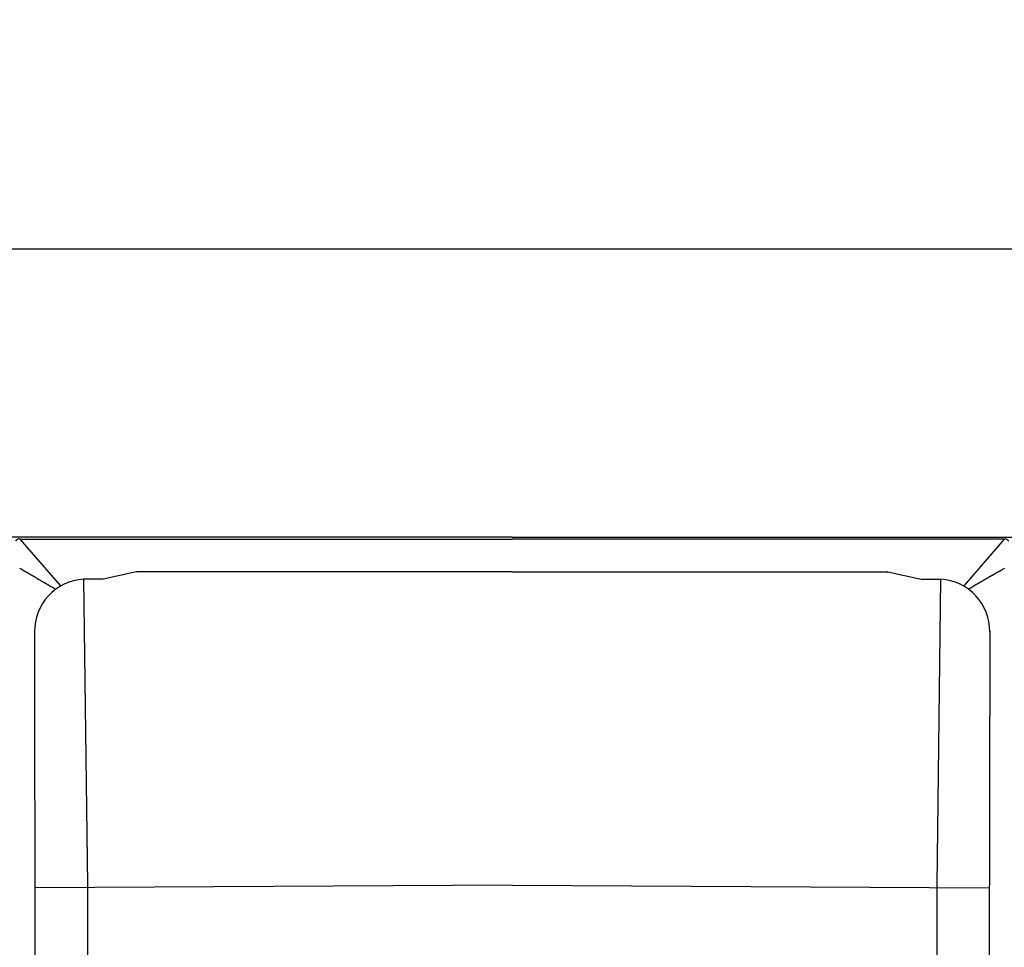
# Model space of a CAD drawing. Extents: x 33960 to 67600, y 383 to 24580.
# Drawn here: x 48509 to 48808, y 8684 to 8965 of the extents above; entities that cross this region are included whole.
import ezdxf

# ---------------------------------------------------------------- set-up
doc = ezdxf.new("R2010")
doc.units = 0
doc.header["$LTSCALE"] = 50
doc.header["$MEASUREMENT"] = 0
doc.layers.get('Defpoints').update_dxf_attribs({"linetype": 'CONTINUOUS'})
doc.layers.add('_0-9_KISO', color=7, linetype='CONTINUOUS')
doc.layers.add('_1-1_BUHIN', color=7, linetype='CONTINUOUS')
doc.layers.add('寸法線', color=2, linetype='CONTINUOUS', lineweight=9)
doc.layers.add('躯体', color=8, linetype='CONTINUOUS', lineweight=13)
doc.styles.get("Standard").update_dxf_attribs({"font": 'txt', "bigfont": 'bigfont.shx'})
doc.dimstyles.new('寸法1', dxfattribs={"dimscale": 50, "dimtxt": 2.5, "dimasz": 1, "dimexe": 1.5, "dimexo": 2.54, "dimgap": 1, "dimtad": 1, "dimdec": 0, "dimzin": 0, "dimdsep": 46, "dimtxsty": 'STANDARD', "dimblk": 'DOT', "dimcen": 0.09, "dimadec": 0, "dimazin": 0, "dimtfac": 1, "dimtdec": 0, "dimtmove": 0, "dimatfit": 2, "dimldrblk": 'OPEN30', "dimfxl": 1, "dimtvp": 1, "dimtolj": 1, "dimtzin": 0, "dimarcsym": 0})

# ---------------------------------------------------------------- blocks, each defined once
blk = doc.blocks.new('_Dot')
at = {"layer": '躯体', "color": 0, "linetype": 'Continuous', "lineweight": -2}
blk.add_line((-0.5, 0), (-1, 0), dxfattribs=at)
at = {"layer": '躯体', "color": 0, "linetype": 'Continuous', "const_width": 0.5}
blk.add_lwpolyline([(-0.25, 0, 1), (0.25, 0, 1)], format="xyb", close=True, dxfattribs=at)
blk = doc.blocks.new('*D487')
at = {"layer": 'Defpoints', "color": 0, "linetype": 'Continuous'}
for p in [(48993.87, 9490.29), (48243.87, 8895.76), (48993.87, 8895.76)]:
    blk.add_point(p, dxfattribs=at)
at = {"layer": '寸法線', "color": 0, "lineweight": -2}
for p, q in [((48243.87, 9022.76), (48243.87, 9565.29)), ((48993.87, 9022.76), (48993.87, 9565.29)), ((48293.87, 9490.29), (48943.87, 9490.29))]:
    blk.add_line(p, q, dxfattribs=at)
at = {"layer": '寸法線', "color": 0, "linetype": 'ByBlock', "lineweight": -2, "xscale": 50, "yscale": 50, "zscale": 50, "rotation": 180}
blk.add_blockref('_Dot', (48243.87, 9490.29), dxfattribs=at)
at = {"layer": '寸法線', "color": 0, "linetype": 'ByBlock', "lineweight": -2, "xscale": 50, "yscale": 50, "zscale": 50}
blk.add_blockref('_Dot', (48993.87, 9490.29), dxfattribs=at)
at = {"layer": '寸法線', "color": 0, "linetype": 'Continuous', "insert": (48618.87, 9602.79), "char_height": 125, "attachment_point": 5}
blk.add_mtext('\\A1;300', dxfattribs=at)
blk = doc.blocks.new('_Open30')
at = {"layer": '躯体', "color": 0, "linetype": 'Continuous', "lineweight": -2}
for p, q in [((-1, 0.2679), (0, 0)), ((0, 0), (-1, -0.2679)), ((0, 0), (-1, 0))]:
    blk.add_line(p, q, dxfattribs=at)
blk = doc.blocks.new('*D488')
at = {"layer": 'Defpoints', "color": 0, "linetype": 'Continuous'}
for p in [(48958.23, 9184.83), (48358.23, 8895.76), (48958.23, 8895.76)]:
    blk.add_point(p, dxfattribs=at)
at = {"layer": '寸法線', "color": 0, "lineweight": -2}
for p, q in [((48358.23, 9022.76), (48358.23, 9259.83)), ((48958.23, 9022.76), (48958.23, 9259.83)), ((48408.23, 9184.83), (48908.23, 9184.83))]:
    blk.add_line(p, q, dxfattribs=at)
at = {"layer": '寸法線', "color": 0, "linetype": 'ByBlock', "lineweight": -2, "xscale": 50, "yscale": 50, "zscale": 50, "rotation": 180}
blk.add_blockref('_Dot', (48358.23, 9184.83), dxfattribs=at)
at = {"layer": '寸法線', "color": 0, "linetype": 'ByBlock', "lineweight": -2, "xscale": 50, "yscale": 50, "zscale": 50}
blk.add_blockref('_Dot', (48958.23, 9184.83), dxfattribs=at)
at = {"layer": '寸法線', "color": 0, "linetype": 'Continuous', "insert": (48658.23, 9297.33), "char_height": 125, "attachment_point": 5}
blk.add_mtext('\\A1;240', dxfattribs=at)

msp = doc.modelspace()

# ---------------------------------------------------------------- linework, layer by layer
at = {"layer": '_0-9_KISO', "color": 2, "linetype": 'Continuous'}
msp.add_line((48243.87, 8895.76), (48993.87, 8895.76), dxfattribs=at)
at = {"layer": '_1-1_BUHIN', "color": 4, "linetype": 'Continuous'}
for p, q in [((48658.23, 8808.26), (48415.73, 8808.26)), ((48508.9, 8807.65), (48658.23, 8807.65)), ((48508.9, 8807.65), (48521.12, 8793.55)), ((48658.23, 8808.26), (48900.73, 8808.26)), ((48807.55, 8807.65), (48658.23, 8807.65)), ((48807.56, 8807.65), (48795.34, 8793.55)), ((48509.76, 8798.24), (48509.86, 8798.19)), ((48806.66, 8798.24), (48806.56, 8798.19)), ((48509.86, 8798.19), (48509.96, 8798.15)), ((48509.96, 8798.15), (48510.06, 8798.1)), ((48510.06, 8798.1), (48510.06, 8798.06)), ((48510.06, 8798.06), (48510.16, 8798.02)), ((48510.16, 8798.02), (48510.26, 8797.98)), ((48510.26, 8797.98), (48510.26, 8797.93)), ((48510.26, 8797.93), (48510.36, 8797.89)), ((48510.36, 8797.89), (48510.46, 8797.85)), ((48510.46, 8797.85), (48510.56, 8797.81)), ((48510.56, 8797.81), (48510.56, 8797.76)), ((48510.56, 8797.76), (48510.66, 8797.72)), ((48510.66, 8797.72), (48510.76, 8797.68)), ((48510.76, 8797.68), (48510.86, 8797.64)), ((48510.86, 8797.64), (48510.86, 8797.6)), ((48510.86, 8797.6), (48510.96, 8797.56)), ((48510.96, 8797.56), (48511.06, 8797.51)), ((48511.06, 8797.51), (48511.06, 8797.47)), ((48511.06, 8797.47), (48511.16, 8797.43)), ((48511.16, 8797.43), (48511.26, 8797.39)), ((48511.26, 8797.39), (48511.36, 8797.35)), ((48511.36, 8797.35), (48511.36, 8797.31)), ((48511.36, 8797.31), (48511.46, 8797.27)), ((48511.46, 8797.27), (48511.56, 8797.23)), ((48511.56, 8797.23), (48511.56, 8797.19)), ((48511.56, 8797.19), (48511.66, 8797.15)), ((48511.66, 8797.15), (48511.76, 8797.11)), ((48511.76, 8797.11), (48511.76, 8797.07)), ((48511.76, 8797.07), (48511.86, 8797.03)), ((48511.86, 8797.03), (48511.96, 8796.99)), ((48511.96, 8796.99), (48511.96, 8796.96)), ((48511.96, 8796.96), (48512.06, 8796.92)), ((48512.06, 8796.92), (48512.16, 8796.88)), ((48512.16, 8796.88), (48512.16, 8796.84)), ((48512.16, 8796.84), (48512.26, 8796.8)), ((48512.26, 8796.8), (48512.36, 8796.76)), ((48512.36, 8796.76), (48512.36, 8796.72)), ((48512.36, 8796.72), (48512.46, 8796.69)), ((48512.46, 8796.69), (48512.56, 8796.65)), ((48512.56, 8796.65), (48512.56, 8796.61)), ((48512.56, 8796.61), (48512.66, 8796.57)), ((48512.66, 8796.57), (48512.76, 8796.54)), ((48512.76, 8796.54), (48512.76, 8796.5)), ((48512.76, 8796.5), (48512.86, 8796.46)), ((48512.86, 8796.46), (48512.96, 8796.42)), ((48512.96, 8796.42), (48512.96, 8796.39)), ((48512.96, 8796.39), (48513.06, 8796.35)), ((48513.06, 8796.35), (48513.06, 8796.31)), ((48513.06, 8796.31), (48513.16, 8796.28)), ((48513.16, 8796.28), (48513.26, 8796.24)), ((48513.26, 8796.24), (48513.26, 8796.2)), ((48513.26, 8796.2), (48513.36, 8796.17)), ((48513.36, 8796.17), (48513.46, 8796.13)), ((48513.46, 8796.13), (48513.46, 8796.09)), ((48513.46, 8796.09), (48513.56, 8796.06)), ((48513.56, 8796.06), (48513.66, 8796.02)), ((48513.66, 8796.02), (48513.66, 8795.98)), ((48513.66, 8795.98), (48513.76, 8795.95)), ((48513.76, 8795.95), (48513.76, 8795.91)), ((48513.76, 8795.91), (48513.86, 8795.88)), ((48513.86, 8795.88), (48513.96, 8795.84)), ((48513.96, 8795.84), (48513.96, 8795.8)), ((48513.96, 8795.8), (48514.06, 8795.77)), ((48514.06, 8795.77), (48514.06, 8795.73)), ((48514.06, 8795.73), (48514.16, 8795.7)), ((48514.16, 8795.7), (48514.26, 8795.66)), ((48514.26, 8795.66), (48514.26, 8795.63)), ((48514.26, 8795.63), (48514.36, 8795.59)), ((48514.36, 8795.59), (48514.46, 8795.56)), ((48514.46, 8795.56), (48514.46, 8795.52)), ((48514.46, 8795.52), (48514.56, 8795.49)), ((48514.56, 8795.49), (48514.56, 8795.45)), ((48514.56, 8795.45), (48514.66, 8795.41)), ((48514.66, 8795.41), (48514.76, 8795.38)), ((48514.76, 8795.38), (48514.76, 8795.34)), ((48514.76, 8795.34), (48514.86, 8795.31)), ((48514.86, 8795.31), (48514.86, 8795.27)), ((48514.86, 8795.27), (48514.96, 8795.24)), ((48528.21, 8795.51), (48528.21, 8795.53)), ((48528.21, 8795.51), (48529.37, 8702.57)), ((48534.15, 8795.51), (48528.21, 8795.51)), ((48544.28, 8797.76), (48534.15, 8795.51)), ((48544.28, 8797.76), (48544.36, 8797.76)), ((48658.23, 8797.76), (48544.36, 8797.76)), ((48658.23, 8797.76), (48772.1, 8797.76)), ((48772.18, 8797.76), (48772.1, 8797.76)), ((48772.18, 8797.76), (48782.3, 8795.51)), ((48782.3, 8795.51), (48788.25, 8795.51)), ((48788.25, 8795.51), (48787.09, 8702.57)), ((48788.25, 8795.51), (48788.25, 8795.53)), ((48801.56, 8795.27), (48801.46, 8795.24)), ((48801.66, 8795.31), (48801.56, 8795.27)), ((48801.76, 8795.38), (48801.66, 8795.34)), ((48801.66, 8795.34), (48801.66, 8795.31)), ((48801.86, 8795.45), (48801.76, 8795.41)), ((48801.76, 8795.41), (48801.76, 8795.38)), ((48801.96, 8795.49), (48801.86, 8795.45)), ((48802.06, 8795.56), (48801.96, 8795.52)), ((48801.96, 8795.52), (48801.96, 8795.49)), ((48802.16, 8795.63), (48802.06, 8795.59)), ((48802.06, 8795.59), (48802.06, 8795.56)), ((48802.26, 8795.66), (48802.16, 8795.63)), ((48802.36, 8795.73), (48802.26, 8795.7)), ((48802.26, 8795.7), (48802.26, 8795.66)), ((48802.46, 8795.8), (48802.36, 8795.77)), ((48802.36, 8795.77), (48802.36, 8795.73)), ((48802.56, 8795.84), (48802.46, 8795.8)), ((48802.66, 8795.91), (48802.56, 8795.88)), ((48802.56, 8795.88), (48802.56, 8795.84)), ((48802.76, 8795.95), (48802.66, 8795.91)), ((48802.86, 8796.02), (48802.76, 8795.98)), ((48802.76, 8795.98), (48802.76, 8795.95)), ((48802.96, 8796.09), (48802.86, 8796.06)), ((48802.86, 8796.06), (48802.86, 8796.02)), ((48803.06, 8796.13), (48802.96, 8796.09)), ((48803.16, 8796.2), (48803.06, 8796.17)), ((48803.06, 8796.17), (48803.06, 8796.13)), ((48803.26, 8796.24), (48803.16, 8796.2)), ((48803.36, 8796.31), (48803.26, 8796.28)), ((48803.26, 8796.28), (48803.26, 8796.24)), ((48803.46, 8796.39), (48803.36, 8796.35)), ((48803.36, 8796.35), (48803.36, 8796.31)), ((48803.56, 8796.42), (48803.46, 8796.39)), ((48803.66, 8796.5), (48803.56, 8796.46)), ((48803.56, 8796.46), (48803.56, 8796.42)), ((48803.76, 8796.54), (48803.66, 8796.5)), ((48803.86, 8796.61), (48803.76, 8796.57)), ((48803.76, 8796.57), (48803.76, 8796.54)), ((48803.96, 8796.65), (48803.86, 8796.61)), ((48804.06, 8796.72), (48803.96, 8796.69)), ((48803.96, 8796.69), (48803.96, 8796.65)), ((48804.16, 8796.76), (48804.06, 8796.72)), ((48804.26, 8796.84), (48804.16, 8796.8)), ((48804.16, 8796.8), (48804.16, 8796.76)), ((48804.36, 8796.88), (48804.26, 8796.84)), ((48804.46, 8796.96), (48804.36, 8796.92)), ((48804.36, 8796.92), (48804.36, 8796.88)), ((48804.56, 8796.99), (48804.46, 8796.96)), ((48804.66, 8797.07), (48804.56, 8797.03)), ((48804.56, 8797.03), (48804.56, 8796.99)), ((48804.76, 8797.11), (48804.66, 8797.07)), ((48804.86, 8797.19), (48804.76, 8797.15)), ((48804.76, 8797.15), (48804.76, 8797.11)), ((48804.96, 8797.23), (48804.86, 8797.19)), ((48805.06, 8797.31), (48804.96, 8797.27)), ((48804.96, 8797.27), (48804.96, 8797.23)), ((48805.16, 8797.35), (48805.06, 8797.31)), ((48805.26, 8797.39), (48805.16, 8797.35)), ((48805.36, 8797.47), (48805.26, 8797.43)), ((48805.26, 8797.43), (48805.26, 8797.39)), ((48805.46, 8797.51), (48805.36, 8797.47)), ((48805.56, 8797.6), (48805.46, 8797.56)), ((48805.46, 8797.56), (48805.46, 8797.51)), ((48805.66, 8797.64), (48805.56, 8797.6)), ((48805.76, 8797.72), (48805.66, 8797.68)), ((48805.66, 8797.68), (48805.66, 8797.64)), ((48805.86, 8797.76), (48805.76, 8797.72)), ((48805.96, 8797.81), (48805.86, 8797.76)), ((48806.06, 8797.89), (48805.96, 8797.85)), ((48805.96, 8797.85), (48805.96, 8797.81)), ((48806.16, 8797.93), (48806.06, 8797.89)), ((48806.26, 8797.98), (48806.16, 8797.93)), ((48806.36, 8798.06), (48806.26, 8798.02)), ((48806.26, 8798.02), (48806.26, 8797.98)), ((48806.46, 8798.1), (48806.36, 8798.06)), ((48806.56, 8798.15), (48806.46, 8798.1)), ((48806.56, 8798.19), (48806.56, 8798.15)), ((48514.96, 8795.24), (48515.06, 8795.21)), ((48515.06, 8795.21), (48515.06, 8795.17)), ((48515.06, 8795.17), (48515.16, 8795.14)), ((48515.16, 8795.14), (48515.16, 8795.1)), ((48515.16, 8795.1), (48515.26, 8795.07)), ((48515.26, 8795.07), (48515.36, 8795.03)), ((48515.36, 8795.03), (48515.36, 8795)), ((48515.36, 8795), (48515.46, 8794.96)), ((48515.46, 8794.96), (48515.46, 8794.93)), ((48515.46, 8794.93), (48515.56, 8794.89)), ((48515.56, 8794.89), (48515.66, 8794.86)), ((48515.66, 8794.86), (48515.66, 8794.82)), ((48515.66, 8794.82), (48515.76, 8794.79)), ((48515.76, 8794.79), (48515.76, 8794.76)), ((48515.76, 8794.76), (48515.86, 8794.72)), ((48515.86, 8794.72), (48515.86, 8794.69)), ((48515.86, 8794.69), (48515.96, 8794.65)), ((48515.96, 8794.65), (48516.06, 8794.62)), ((48516.06, 8794.62), (48516.06, 8794.58)), ((48516.06, 8794.58), (48516.16, 8794.55)), ((48516.16, 8794.55), (48516.16, 8794.51)), ((48516.16, 8794.51), (48516.26, 8794.48)), ((48516.26, 8794.48), (48516.36, 8794.45)), ((48516.36, 8794.45), (48516.36, 8794.41)), ((48516.36, 8794.41), (48516.46, 8794.38)), ((48516.46, 8794.38), (48516.46, 8794.34)), ((48516.46, 8794.34), (48516.56, 8794.31)), ((48516.56, 8794.31), (48516.66, 8794.27)), ((48516.66, 8794.27), (48516.66, 8794.24)), ((48516.66, 8794.24), (48516.76, 8794.2)), ((48516.76, 8794.2), (48516.76, 8794.17)), ((48516.76, 8794.17), (48516.86, 8794.13)), ((48516.86, 8794.13), (48516.96, 8794.1)), ((48516.96, 8794.1), (48516.96, 8794.07)), ((48516.96, 8794.07), (48517.06, 8794.03)), ((48517.06, 8794.03), (48517.06, 8794)), ((48517.06, 8794), (48517.16, 8793.96)), ((48517.16, 8793.96), (48517.26, 8793.93)), ((48517.26, 8793.93), (48517.26, 8793.89)), ((48517.26, 8793.89), (48517.36, 8793.86)), ((48517.36, 8793.86), (48517.36, 8793.82)), ((48517.36, 8793.82), (48517.46, 8793.79)), ((48517.46, 8793.79), (48517.56, 8793.76)), ((48517.56, 8793.76), (48517.56, 8793.72)), ((48517.56, 8793.72), (48517.66, 8793.69)), ((48517.66, 8793.69), (48517.66, 8793.65)), ((48517.66, 8793.65), (48517.76, 8793.62)), ((48517.76, 8793.62), (48517.76, 8793.58)), ((48517.76, 8793.58), (48517.86, 8793.55)), ((48517.86, 8793.55), (48517.96, 8793.51)), ((48517.96, 8793.51), (48517.96, 8793.48)), ((48517.96, 8793.48), (48518.06, 8793.45)), ((48518.06, 8793.45), (48518.06, 8793.41)), ((48518.06, 8793.41), (48518.16, 8793.38)), ((48518.16, 8793.38), (48518.26, 8793.34)), ((48518.26, 8793.34), (48518.26, 8793.31)), ((48518.26, 8793.31), (48518.36, 8793.27)), ((48518.36, 8793.27), (48518.36, 8793.24)), ((48518.36, 8793.24), (48518.46, 8793.2)), ((48518.46, 8793.2), (48518.56, 8793.17)), ((48518.56, 8793.17), (48518.56, 8793.14)), ((48518.56, 8793.14), (48518.66, 8793.1)), ((48518.66, 8793.1), (48518.66, 8793.07)), ((48518.66, 8793.07), (48518.76, 8793.03)), ((48518.76, 8793.03), (48518.86, 8793)), ((48518.86, 8793), (48518.86, 8792.96)), ((48518.86, 8792.96), (48518.96, 8792.93)), ((48518.96, 8792.93), (48518.96, 8792.89)), ((48518.96, 8792.89), (48519.06, 8792.86)), ((48519.06, 8792.86), (48519.16, 8792.83)), ((48519.16, 8792.83), (48519.16, 8792.79)), ((48519.16, 8792.79), (48519.26, 8792.76)), ((48519.26, 8792.76), (48519.26, 8792.72)), ((48519.26, 8792.72), (48519.36, 8792.69)), ((48519.36, 8792.69), (48519.36, 8792.65)), ((48519.36, 8792.65), (48519.46, 8792.62)), ((48519.46, 8792.62), (48519.56, 8792.58)), ((48519.56, 8792.58), (48519.56, 8792.55)), ((48519.56, 8792.55), (48519.66, 8792.52)), ((48519.66, 8792.52), (48519.66, 8792.48)), ((48519.66, 8792.48), (48519.76, 8792.45)), ((48796.76, 8792.48), (48796.66, 8792.45)), ((48796.86, 8792.55), (48796.76, 8792.52)), ((48796.76, 8792.52), (48796.76, 8792.48)), ((48796.96, 8792.58), (48796.86, 8792.55)), ((48797.06, 8792.65), (48796.96, 8792.62)), ((48796.96, 8792.62), (48796.96, 8792.58)), ((48797.16, 8792.72), (48797.06, 8792.69)), ((48797.06, 8792.69), (48797.06, 8792.65)), ((48797.26, 8792.76), (48797.16, 8792.72)), ((48797.36, 8792.83), (48797.26, 8792.79)), ((48797.26, 8792.79), (48797.26, 8792.76)), ((48797.46, 8792.89), (48797.36, 8792.86)), ((48797.36, 8792.86), (48797.36, 8792.83)), ((48797.56, 8792.93), (48797.46, 8792.89)), ((48797.66, 8793), (48797.56, 8792.96)), ((48797.56, 8792.96), (48797.56, 8792.93)), ((48797.76, 8793.07), (48797.66, 8793.03)), ((48797.66, 8793.03), (48797.66, 8793)), ((48797.86, 8793.1), (48797.76, 8793.07)), ((48797.96, 8793.17), (48797.86, 8793.14)), ((48797.86, 8793.14), (48797.86, 8793.1)), ((48798.06, 8793.24), (48797.96, 8793.2)), ((48797.96, 8793.2), (48797.96, 8793.17)), ((48798.16, 8793.27), (48798.06, 8793.24)), ((48798.26, 8793.34), (48798.16, 8793.31)), ((48798.16, 8793.31), (48798.16, 8793.27)), ((48798.36, 8793.41), (48798.26, 8793.38)), ((48798.26, 8793.38), (48798.26, 8793.34)), ((48798.46, 8793.48), (48798.36, 8793.45)), ((48798.36, 8793.45), (48798.36, 8793.41)), ((48798.56, 8793.51), (48798.46, 8793.48)), ((48798.66, 8793.58), (48798.56, 8793.55)), ((48798.56, 8793.55), (48798.56, 8793.51)), ((48798.76, 8793.65), (48798.66, 8793.62)), ((48798.66, 8793.62), (48798.66, 8793.58)), ((48798.86, 8793.69), (48798.76, 8793.65)), ((48798.96, 8793.76), (48798.86, 8793.72)), ((48798.86, 8793.72), (48798.86, 8793.69)), ((48799.06, 8793.82), (48798.96, 8793.79)), ((48798.96, 8793.79), (48798.96, 8793.76)), ((48799.16, 8793.86), (48799.06, 8793.82)), ((48799.26, 8793.93), (48799.16, 8793.89)), ((48799.16, 8793.89), (48799.16, 8793.86)), ((48799.36, 8794), (48799.26, 8793.96)), ((48799.26, 8793.96), (48799.26, 8793.93)), ((48799.46, 8794.03), (48799.36, 8794)), ((48799.56, 8794.1), (48799.46, 8794.07)), ((48799.46, 8794.07), (48799.46, 8794.03)), ((48799.66, 8794.17), (48799.56, 8794.13)), ((48799.56, 8794.13), (48799.56, 8794.1)), ((48799.76, 8794.2), (48799.66, 8794.17)), ((48799.86, 8794.27), (48799.76, 8794.24)), ((48799.76, 8794.24), (48799.76, 8794.2)), ((48799.96, 8794.34), (48799.86, 8794.31)), ((48799.86, 8794.31), (48799.86, 8794.27)), ((48800.06, 8794.38), (48799.96, 8794.34)), ((48800.16, 8794.45), (48800.06, 8794.41)), ((48800.06, 8794.41), (48800.06, 8794.38)), ((48800.26, 8794.51), (48800.16, 8794.48)), ((48800.16, 8794.48), (48800.16, 8794.45)), ((48800.36, 8794.58), (48800.26, 8794.55)), ((48800.26, 8794.55), (48800.26, 8794.51)), ((48800.46, 8794.62), (48800.36, 8794.58)), ((48800.56, 8794.69), (48800.46, 8794.65)), ((48800.46, 8794.65), (48800.46, 8794.62)), ((48800.66, 8794.76), (48800.56, 8794.72)), ((48800.56, 8794.72), (48800.56, 8794.69)), ((48800.76, 8794.79), (48800.66, 8794.76)), ((48800.86, 8794.86), (48800.76, 8794.82)), ((48800.76, 8794.82), (48800.76, 8794.79)), ((48800.96, 8794.93), (48800.86, 8794.89)), ((48800.86, 8794.89), (48800.86, 8794.86)), ((48801.06, 8794.96), (48800.96, 8794.93)), ((48801.16, 8795.03), (48801.06, 8795)), ((48801.06, 8795), (48801.06, 8794.96)), ((48801.26, 8795.1), (48801.16, 8795.07)), ((48801.16, 8795.07), (48801.16, 8795.03)), ((48801.36, 8795.14), (48801.26, 8795.1)), ((48801.46, 8795.21), (48801.36, 8795.17)), ((48801.36, 8795.17), (48801.36, 8795.14)), ((48801.46, 8795.24), (48801.46, 8795.21)), ((48513.32, 8779.67), (48513.57, 8583.26)), ((48803.14, 8779.67), (48802.89, 8583.26)), ((48658.23, 8702.57), (48513.47, 8701.85)), ((48529.37, 8702.57), (48529.42, 8583.26)), ((48658.23, 8702.57), (48802.99, 8701.85)), ((48787.09, 8702.57), (48787.04, 8583.26))]:
    msp.add_line(p, q, dxfattribs=at)
for centre, radius, start, end in [((48508.62, 8806.54), 1.15, 75.9303, 157.4244), ((48807.84, 8806.54), 1.15, 22.5756, 104.0697), ((48496.13, 8773.88), 27.92, 60.7243, 62.9957), ((48820.32, 8773.88), 27.92, 117.0043, 119.2757), ((48529.18, 8779.67), 15.86, 93.5234, 180.9415), ((48787.28, 8779.67), 15.86, 359.0585, 86.4766)]:
    msp.add_arc(centre, radius, start, end, dxfattribs=at)

# ---------------------------------------------------------------- dimensions: what is measured, and where the dimension line sits
at = {"layer": '寸法線'}
for base, p1, p2, picture, middle in [((48993.87, 9490.29), (48243.87, 8895.76), (48993.87, 8895.76), '*D487', (48618.87, 9602.79)), ((48958.23, 9184.83), (48358.23, 8895.76), (48958.23, 8895.76), '*D488', (48658.23, 9297.33))]:
    dim = msp.add_linear_dim(base=base, p1=p1, p2=p2, dimstyle='寸法1', override={"dimlfac": 0.4, "dimtxsty": 'STANDARD', "dimldrblk": 'Open30'}, dxfattribs=at)
    dim.commit()
    dim.dimension.update_dxf_attribs({"geometry": picture, "text_midpoint": middle})

doc.saveas('drawing.dxf')
